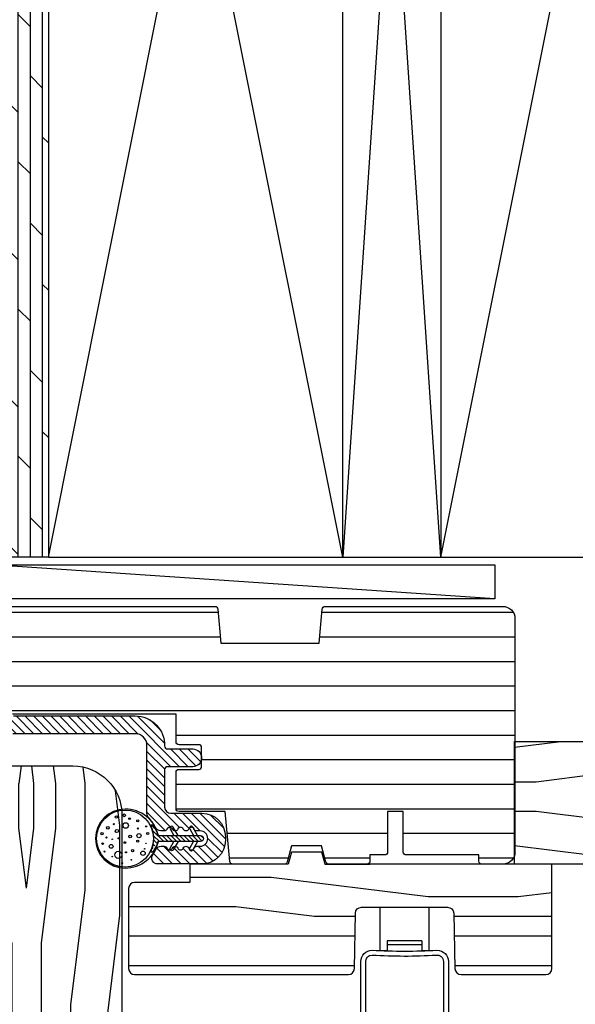
# Model space of a CAD drawing. Extents: x 0 to 162, y 0 to 38.
# Drawn here: x 155 to 158, y 20 to 25 of the extents above; entities that cross this region are included whole.
import ezdxf

# ---------------------------------------------------------------- set-up
doc = ezdxf.new("R2010")
doc.units = 0
doc.header["$LTSCALE"] = 6
doc.header["$MEASUREMENT"] = 0
doc.layers.get('0').update_dxf_attribs({"linetype": 'CONTINUOUS'})
doc.layers.add('A-DETL-CUT', color=6, linetype='CONTINUOUS')

# ---------------------------------------------------------------- blocks, each defined once
blk = doc.blocks.new('SHIM FOR MULLS')
blk.add_line((0.0867, 2.5637), (-0.0867, 0))
blk.add_lwpolyline([(-0.0867, 0), (-0.0867, 2.5637), (0.0867, 2.5637), (0.0867, 0)], close=True)

msp = doc.modelspace()

# ---------------------------------------------------------------- hatches: boundary and pattern name
at = {"layer": 'A-DETL-CUT'}
h = msp.add_hatch(dxfattribs=at)
h.set_pattern_fill('DOLMIT', color=256, scale=0.25, angle=270, style=0)
h.set_pattern_definition([(270, (129.362, -6.16194), (0.0625, 0), []), (315, (129.362, -6.16194), (0.125, 0.125), [0.0883883, -0.1767769])])
h.paths.add_polyline_path([(154.953734, 29.63646), (154.454083, 29.63646), (154.454083, 28.65646, -0.01688331), (154.454037, 28.65511), (154.453955, 26.88646), (154.454083, 26.88646), (154.454083, 25.13646), (154.453874, 25.13646), (154.453734, 22.13646), (154.953734, 22.13646)])
h = msp.add_hatch(dxfattribs=at)
h.set_pattern_fill('ANSI31', color=256, angle=315, style=0)
h.set_pattern_definition([(0, (121.2871, -54.64375), (0, 0.125), [])])
h.paths.add_polyline_path([(157.33145, 21.82446, 0.41421356), (157.26945, 21.88646), (156.364227, 21.88646, 0.38955946), (156.349281, 21.872732), (156.33445, 21.69846), (155.83245, 21.69846), (155.817618, 21.872732, 0.38955946), (155.802672, 21.88646), (154.747328, 21.88646, 0.41421356), (154.732328, 21.87146), (154.732328, 21.71346), (154.654328, 21.71346), (154.654328, 21.80646, 0.41421356), (154.639328, 21.82146), (154.347328, 21.82146, 0.41421356), (154.332328, 21.80646), (154.332328, 21.396498, 0.39391048), (154.361165, 21.365574), (154.770365, 21.33696), (155.604409, 21.33696), (155.604409, 21.197403, 0.41421356), (155.619409, 21.182403), (155.719699, 21.182403, -0.41421356), (155.734699, 21.167403), (155.734699, 21.07163, -0.41421356), (155.719699, 21.05663), (155.619409, 21.05663, 0.41421356), (155.604409, 21.04163), (155.604409, 20.85696, 0.41421356), (155.619409, 20.84196), (155.854163, 20.84196), (155.879151, 20.587494, 0.38582619), (155.894079, 20.57396), (156.156795, 20.57396, 0.33997271), (156.171292, 20.585104), (156.193328, 20.66796), (156.346328, 20.66796), (156.368364, 20.585104, 0.33997271), (156.38286, 20.57396), (156.577328, 20.57396, 0.41421356), (156.592328, 20.58896), (156.592328, 20.62096), (156.667328, 20.62096, 0.41421356), (156.682328, 20.63596), (156.682328, 20.841779), (156.762328, 20.841779), (156.762328, 20.63596, 0.41421356), (156.777328, 20.62096), (157.147328, 20.62096), (157.147328, 20.58896, 0.41421356), (157.162328, 20.57396), (157.26945, 20.57396, 0.41421356), (157.33145, 20.63596)])
h = msp.add_hatch(dxfattribs=at)
h.set_pattern_fill('ANSI31', color=256, scale=0.25, angle=90, style=0)
h.set_pattern_definition([(135, (113.29336, -54.64375), (-0.022097087, -0.022097087), [])])
h.paths.add_polyline_path([(154.332699, 21.359476, -0.39391048), (154.303862, 21.3904), (154.303862, 21.540673, 1), (154.213862, 21.540673), (154.213862, 21.49241, -0.43481237), (154.180699, 21.461486), (154.018258, 21.472845), (154.044581, 21.505352, 1), (154.029038, 21.517938), (153.993902, 21.474548), (153.907662, 21.480578), (153.933986, 21.513085, 1), (153.918443, 21.525672), (153.883306, 21.482281, 1), (153.877028, 21.392501), (153.905784, 21.344642, 1), (153.922928, 21.354943), (153.901384, 21.390797), (153.987623, 21.384767), (154.01638, 21.336909, 1), (154.033523, 21.34721), (154.01198, 21.383064), (154.098219, 21.377033), (154.126975, 21.329175, 1), (154.144118, 21.339476), (154.122575, 21.37533), (154.182024, 21.371173, -0.39391048), (154.210862, 21.340249), (154.210862, 21.306684, 0.39391048), (154.239699, 21.275759), (154.772503, 21.238502), (155.396208, 21.238502, -0.41421356), (155.456208, 21.178502), (155.456208, 20.831882, 0.19538499), (155.464708, 20.810959, -0.08391691), (155.499343, 20.760807, 0.29131035), (155.526524, 20.743502), (155.544118, 20.743502, 0.30334668), (155.557977, 20.752762, -0.66817864), (155.585693, 20.752762, 0.66817864), (155.613409, 20.752762, -0.66817864), (155.641126, 20.752762, 0.66817864), (155.668842, 20.752762, -0.66817864), (155.696558, 20.752762, 0.30334668), (155.710417, 20.743502), (155.727208, 20.743502, -1), (155.727208, 20.665502), (155.710417, 20.665502, 0.30334668), (155.696558, 20.656242, -0.66817864), (155.668842, 20.656242, 0.66817864), (155.641126, 20.656242, -0.66817864), (155.613409, 20.656242, 0.66817864), (155.585693, 20.656242, -0.66817864), (155.557977, 20.656242, 0.30334668), (155.544118, 20.665502), (155.527963, 20.665502, 0.28880802), (155.500899, 20.648447, -0.04085436), (155.485874, 20.622675, 0.6063455), (155.510473, 20.575502), (155.736208, 20.575502, 0.41421356), (155.856208, 20.695502), (155.856208, 20.713502, 0.41421356), (155.736208, 20.833502), (155.577208, 20.833502, -0.41421356), (155.546208, 20.864502), (155.546208, 21.055502, -0.41421356), (155.561208, 21.070502), (155.689699, 21.070502, 1), (155.689699, 21.160502), (155.561181, 21.160502, -0.41954927), (155.546183, 21.175775, 0.41954927), (155.396208, 21.328502), (154.775646, 21.328502)])
h = msp.add_hatch(dxfattribs=at)
h.set_pattern_fill('PGRAIN', color=256, scale=0.05, style=0)
h.set_pattern_definition([(360, (137.9796, 44.5415), (4e-16, 1.5), [0.8, -5.2]), (360, (137.9796, 44.6915), (4e-16, 1.5), [1.14362, -4.85638]), (360, (137.9796, 44.8415), (4e-16, 1.5), [1.45736, -4.54264]), (360, (137.9796, 44.9915), (4e-16, 1.5), [1.45736, -4.54264]), (360, (137.9796, 45.1415), (4e-16, 1.5), [1.14362, -4.85638]), (360, (137.9796, 45.2915), (4e-16, 1.5), [0.8, -5.2]), (360, (137.9796, 45.4415), (4e-16, 1.5), [1.05231, -4.94769]), (360, (137.9796, 45.5915), (4e-16, 1.5), [4.28626, -1.71374]), (360, (137.9796, 45.7415), (4e-16, 1.5), [3.94264, -2.05736]), (360, (137.9796, 45.8915), (4e-16, 1.5), [0.61921, -5.38079]), (360, (139.5796, 44.4415), (4e-16, 1.5), [0.45736, -5.54264]), (360, (139.71, 44.6182), (4e-16, 1.5), [0.54023, -5.45977]), (360, (140.0231, 44.7682), (4e-16, 1.5), [0.22756, -5.77244]), (360, (140.0231, 45.0648), (4e-16, 1.5), [0.22756, -5.77244]), (360, (139.71, 45.2149), (4e-16, 1.5), [0.54023, -5.45977]), (360, (139.5796, 45.3915), (4e-16, 1.5), [0.45736, -5.54264]), (360, (139.4319, 45.4915), (4e-16, 1.5), [0.80533, -5.19467]), (360, (138.9988, 45.8415), (4e-16, 1.5), [2.78079, -3.21921]), (360, (140.8369, 44.5415), (4e-16, 1.5), [0.14264, -5.85736]), (360, (140.8369, 44.6915), (4e-16, 1.5), [0.34306, -5.65694]), (360, (140.8369, 44.8415), (4e-16, 1.5), [0.67293, -5.32707]), (360, (140.8369, 44.9915), (4e-16, 1.5), [1.08527, -4.91473]), (360, (140.8369, 45.1415), (4e-16, 1.5), [1.4289, -4.5711]), (360, (140.8369, 45.2915), (4e-16, 1.5), [1.74264, -4.25736]), (360, (140.6372, 45.4415), (4e-16, 1.5), [1.94236, -4.05764]), (360, (142.38, 44.5415), (4e-16, 1.5), [0.39958, -5.60042]), (360, (142.389, 44.7316), (4e-16, 1.5), [0.71144, -5.28856]), (360, (142.7222, 44.8915), (4e-16, 1.5), [0.45736, -5.54264]), (360, (142.8526, 45.0682), (4e-16, 1.5), [0.54023, -5.45977]), (360, (143.1658, 45.2182), (4e-16, 1.5), [0.22756, -5.77244]), (360, (143.1658, 45.5148), (4e-16, 1.5), [0.22756, -5.77244]), (360, (142.8526, 45.6649), (4e-16, 1.5), [0.54023, -5.45977]), (360, (142.7222, 45.8415), (4e-16, 1.5), [0.45736, -5.54264]), (7.125, (139.4369, 44.9915), (6, -3e-08), [0.59078, -11.5026]), (7.125, (139.1232, 45.1415), (6, -3e-08), [0.59132, -11.50206]), (7.125, (138.77956, 45.2915), (6, -3e-08), [0.80623, -11.28716]), (7.125, (139.0319, 45.4415), (6, -3e-08), [0.40311, -11.69027]), (7.125, (140.0369, 44.4415), (6, -3e-08), [0.80623, -11.28716]), (7.125, (140.2502, 44.6182), (6, -3e-08), [0.59132, -11.50206]), (7.125, (140.2507, 44.76825), (6, -3e-08), [0.59078, -11.5026]), (7.125, (142.57956, 45.4415), (6, -3e-08), [0.59078, -11.5026]), (7.125, (142.2658, 45.5915), (6, -3e-08), [0.59132, -11.50206]), (7.125, (141.9222, 45.7415), (6, -3e-08), [0.80623, -11.28716]), (7.125, (141.77956, 45.8415), (6, -3e-08), [0.40311, -11.69027]), (7.125, (143.37956, 44.4665), (6, -3e-08), [0.60467, -11.48872]), (7.125, (142.77956, 44.5415), (6, -3e-08), [1.20934, -10.88405]), (7.125, (143.1004, 44.7316), (6, -3e-08), [0.88598, -11.2074]), (7.125, (143.17956, 44.8915), (6, -3e-08), [0.80623, -11.28716]), (7.125, (143.3928, 45.0682), (6, -3e-08), [0.59132, -11.50206]), (7.125, (143.3933, 45.21825), (6, -3e-08), [0.59078, -11.5026]), (172.875, (140.8369, 44.9915), (-6, -3e-08), [0.59078, -11.5026]), (352.875, (138.77956, 44.5415), (6, 3e-08), [0.80623, -11.28716]), (352.875, (139.1232, 44.6915), (6, 3e-08), [0.59132, -11.50206]), (352.875, (139.4369, 44.8415), (6, 3e-08), [0.59078, -11.5026]), (172.875, (140.8369, 45.1415), (-6, -3e-08), [0.59132, -11.50206]), (172.875, (140.8369, 45.2915), (-6, -3e-08), [0.80623, -11.28716]), (172.875, (140.6372, 45.4415), (-6, -3e-08), [0.40311, -11.69027]), (352.875, (138.5988, 45.8915), (6, 3e-08), [0.40311, -11.69027]), (172.875, (142.17956, 44.3915), (-6, -3e-08), [1.20934, -10.88405]), (172.875, (142.38, 44.5415), (-6, -3e-08), [1.20934, -10.88405]), (172.875, (142.389, 44.7316), (-6, -3e-08), [0.88598, -11.2074]), (352.875, (141.9222, 44.9915), (6, 3e-08), [0.80623, -11.28716]), (352.875, (142.2658, 45.1415), (6, 3e-08), [0.59132, -11.50206]), (352.875, (142.57956, 45.2915), (6, 3e-08), [0.59078, -11.5026]), (172.875, (143.97956, 45.4415), (-6, -3e-08), [0.59078, -11.5026]), (172.875, (143.97956, 45.5915), (-6, -3e-08), [0.59132, -11.50206]), (172.875, (143.97956, 45.7415), (-6, -3e-08), [0.80623, -11.28716]), (172.875, (143.97956, 45.8915), (-6, -3e-08), [0.60467, -11.48872]), (360, (140.0231, 44.8796), (4e-16, 1.5), [0.22756, -5.77244]), (360, (140.0231, 44.956), (4e-16, 1.5), [0.22756, -5.77244]), (360, (143.1658, 45.3296), (4e-16, 1.5), [0.22756, -5.77244]), (360, (143.1658, 45.406), (4e-16, 1.5), [0.22756, -5.77244]), (352.875, (139.71744, 44.9178), (6, 3e-08), [0.30808, -11.7853]), (7.125, (139.71744, 44.9178), (6, -3e-08), [0.30808, -11.7853]), (172.875, (140.5564, 44.9178), (-6, -3e-08), [0.30808, -11.7853]), (7.125, (140.2507, 44.8796), (6, -3e-08), [0.30808, -11.7853]), (352.875, (142.8601, 45.3678), (6, 3e-08), [0.30808, -11.7853]), (7.125, (142.8601, 45.3678), (6, -3e-08), [0.30808, -11.7853]), (172.875, (143.699, 45.3678), (-6, -3e-08), [0.30808, -11.7853]), (7.125, (143.3933, 45.3296), (6, -3e-08), [0.30808, -11.7853])])
h.paths.add_polyline_path([(158.953734, 20.57396), (158.953734, 21.19896), (158.079083, 20.91771), (158.079083, 21.19896), (157.329083, 21.19896), (157.329083, 20.57396)])
h = msp.add_hatch(dxfattribs=at)
h.set_pattern_fill('PGRAIN', color=256, scale=0.05, angle=90, style=0)
h.set_pattern_definition([(90, (108.7159, -5.2886), (-1.5, 1e-16), [0.8, -5.2]), (90, (108.5659, -5.2886), (-1.5, 1e-16), [1.14362, -4.85638]), (90, (108.4159, -5.2886), (-1.5, 1e-16), [1.45736, -4.54264]), (90, (108.2659, -5.2886), (-1.5, 1e-16), [1.45736, -4.54264]), (90, (108.1159, -5.2886), (-1.5, 1e-16), [1.14362, -4.85638]), (90, (107.9659, -5.2886), (-1.5, 1e-16), [0.8, -5.2]), (90, (107.8159, -5.2886), (-1.5, 1e-16), [1.05231, -4.94769]), (90, (107.6659, -5.2886), (-1.5, 1e-16), [4.28626, -1.71374]), (90, (107.5159, -5.2886), (-1.5, 1e-16), [3.94264, -2.05736]), (90, (107.3659, -5.2886), (-1.5, 1e-16), [0.61921, -5.38079]), (90, (108.8159, -3.6886), (-1.5, 1e-16), [0.45736, -5.54264]), (90, (108.6392, -3.5582), (-1.5, 1e-16), [0.54023, -5.45977]), (90, (108.4892, -3.245), (-1.5, 1e-16), [0.22756, -5.77244]), (90, (108.1926, -3.245), (-1.5, 1e-16), [0.22756, -5.77244]), (90, (108.0425, -3.5582), (-1.5, 1e-16), [0.54023, -5.45977]), (90, (107.8659, -3.6886), (-1.5, 1e-16), [0.45736, -5.54264]), (90, (107.7659, -3.8362), (-1.5, 1e-16), [0.80533, -5.19467]), (90, (107.4159, -4.2693), (-1.5, 1e-16), [2.78079, -3.21921]), (90, (108.7159, -2.4312), (-1.5, 1e-16), [0.14264, -5.85736]), (90, (108.5659, -2.4312), (-1.5, 1e-16), [0.34306, -5.65694]), (90, (108.4159, -2.4312), (-1.5, 1e-16), [0.67293, -5.32707]), (90, (108.2659, -2.4312), (-1.5, 1e-16), [1.08527, -4.91473]), (90, (108.1159, -2.4312), (-1.5, 1e-16), [1.42889, -4.57111]), (90, (107.9659, -2.4312), (-1.5, 1e-16), [1.74264, -4.25736]), (90, (107.8159, -2.6309), (-1.5, 1e-16), [1.94236, -4.05764]), (90, (108.7159, -0.8881), (-1.5, 1e-16), [0.39958, -5.60042]), (90, (108.5258, -0.8791), (-1.5, 1e-16), [0.71144, -5.28856]), (90, (108.3659, -0.5459), (-1.5, 1e-16), [0.45736, -5.54264]), (90, (108.1892, -0.4155), (-1.5, 1e-16), [0.54023, -5.45977]), (90, (108.0392, -0.1023), (-1.5, 1e-16), [0.22756, -5.77244]), (90, (107.7426, -0.1023), (-1.5, 1e-16), [0.22756, -5.77244]), (90, (107.5925, -0.4155), (-1.5, 1e-16), [0.54023, -5.45977]), (90, (107.4159, -0.5459), (-1.5, 1e-16), [0.45736, -5.54264]), (97.125, (108.2659, -3.8312), (3e-08, 6), [0.59078, -11.5026]), (97.125, (108.1159, -4.14494), (3e-08, 6), [0.59132, -11.50206]), (97.125, (107.9659, -4.48856), (3e-08, 6), [0.80623, -11.28716]), (97.125, (107.8159, -4.23624), (3e-08, 6), [0.40311, -11.69027]), (97.125, (108.8159, -3.2312), (3e-08, 6), [0.80623, -11.28716]), (97.125, (108.6392, -3.01795), (3e-08, 6), [0.59132, -11.50206]), (97.125, (108.48915, -3.0174), (3e-08, 6), [0.59078, -11.5026]), (97.125, (107.8159, -0.68856), (3e-08, 6), [0.59078, -11.5026]), (97.125, (107.6659, -1.0023), (3e-08, 6), [0.59132, -11.50206]), (97.125, (107.5159, -1.3459), (3e-08, 6), [0.80623, -11.28716]), (97.125, (107.4159, -1.48856), (3e-08, 6), [0.40311, -11.69027]), (97.125, (108.7909, 0.11144), (3e-08, 6), [0.60467, -11.48872]), (97.125, (108.7159, -0.48856), (3e-08, 6), [1.20934, -10.88405]), (97.125, (108.5258, -0.1677), (3e-08, 6), [0.88598, -11.20741]), (97.125, (108.3659, -0.08856), (3e-08, 6), [0.80623, -11.28716]), (97.125, (108.1892, 0.1247), (3e-08, 6), [0.59132, -11.50206]), (97.125, (108.03915, 0.1252), (3e-08, 6), [0.59078, -11.5026]), (262.875, (108.2659, -2.4312), (3e-08, -6), [0.59078, -11.5026]), (82.875, (108.7159, -4.48856), (-3e-08, 6), [0.80623, -11.28716]), (82.875, (108.5659, -4.14494), (-3e-08, 6), [0.59132, -11.50206]), (82.875, (108.4159, -3.8312), (-3e-08, 6), [0.59078, -11.5026]), (262.875, (108.1159, -2.4312), (3e-08, -6), [0.59132, -11.50206]), (262.875, (107.9659, -2.4312), (3e-08, -6), [0.80623, -11.28716]), (262.875, (107.8159, -2.6309), (3e-08, -6), [0.40311, -11.69027]), (82.875, (107.3659, -4.66934), (-3e-08, 6), [0.40311, -11.69027]), (262.875, (108.8659, -1.08856), (3e-08, -6), [1.20934, -10.88405]), (262.875, (108.7159, -0.8881), (3e-08, -6), [1.20934, -10.88405]), (262.875, (108.5258, -0.8791), (3e-08, -6), [0.88598, -11.20741]), (82.875, (108.2659, -1.3459), (-3e-08, 6), [0.80623, -11.28716]), (82.875, (108.1159, -1.0023), (-3e-08, 6), [0.59132, -11.50206]), (82.875, (107.9659, -0.68856), (-3e-08, 6), [0.59078, -11.5026]), (262.875, (107.8159, 0.71144), (3e-08, -6), [0.59078, -11.5026]), (262.875, (107.6659, 0.71144), (3e-08, -6), [0.59132, -11.50206]), (262.875, (107.5159, 0.71144), (3e-08, -6), [0.80623, -11.28716]), (262.875, (107.3659, 0.71144), (3e-08, -6), [0.60467, -11.48872]), (90, (108.3778, -3.245), (-1.5, 1e-16), [0.22756, -5.77244]), (90, (108.3014, -3.245), (-1.5, 1e-16), [0.22756, -5.77244]), (90, (107.9278, -0.1023), (-1.5, 1e-16), [0.22756, -5.77244]), (90, (107.8514, -0.1023), (-1.5, 1e-16), [0.22756, -5.77244]), (82.875, (108.3396, -3.5507), (-3e-08, 6), [0.30808, -11.78531]), (97.125, (108.3396, -3.5507), (3e-08, 6), [0.30808, -11.78531]), (262.875, (108.3396, -2.7117), (3e-08, -6), [0.30808, -11.78531]), (97.125, (108.3778, -3.0174), (3e-08, 6), [0.30808, -11.78531]), (82.875, (107.8896, -0.408), (-3e-08, 6), [0.30808, -11.78531]), (97.125, (107.8896, -0.408), (3e-08, 6), [0.30808, -11.78531]), (262.875, (107.8896, 0.4309), (3e-08, -6), [0.30808, -11.78531]), (97.125, (107.9278, 0.1252), (3e-08, 6), [0.30808, -11.78531])])
h.paths.add_polyline_path([(155.3287, 20.82396, 0.41421356), (155.0787, 21.07396), (154.3137, 21.07396), (154.3137, 20.80796), (154.24395, 20.80796), (154.24395, 20.67296), (154.16595, 20.67296), (154.16595, 20.80796), (154.0967, 20.80796), (154.0967, 21.01146), (153.90095, 21.01146, 0.41421356), (153.86995, 20.98046), (153.86995, 19.56121, 0.41421356), (153.90095, 19.53021), (154.1497, 19.53021, 0.41421356), (154.1647, 19.54521), (154.1647, 19.68421), (154.2397, 19.68421), (154.2397, 19.583552), (154.381939, 19.48021), (155.3287, 19.48021)])
at = {"layer": 'A-DETL-CUT', "linetype": 'Continuous'}
h = msp.add_hatch(dxfattribs=at)
h.set_pattern_fill('ANSI31', color=256, scale=0.125, angle=270, style=0)
h.set_pattern_definition([(315, (-31.584848, -5.288557), (0.0110485435, 0.0110485435), [])])
edge = h.paths.add_edge_path()
edge.add_arc((155.413275, 20.704502), 0.098211, 11.173291, 45.458961, ccw=False)
edge.add_arc((155.51453, 20.724502), 0.005, 191.173291, 270)
edge.add_line((155.51453, 20.719502), (155.729486, 20.719502))
edge.add_arc((155.729486, 20.704502), 0.015, -90, 90, ccw=False)
edge.add_line((155.729486, 20.689502), (155.51453, 20.689502))
edge.add_arc((155.51453, 20.684502), 0.005, 90, 168.826709)
edge.add_arc((155.413275, 20.704502), 0.098211, 315.786052, 348.826709, ccw=False)
edge.add_arc((155.480083, 20.639502), 0.005, 182.042483, 315.786052, ccw=False)
edge.add_arc((155.348449, 20.704502), 0.142426, 332.765809, 387.234191)
edge.add_arc((155.480083, 20.769502), 0.005, 44.213948, 177.957517, ccw=False)
at = {"layer": 'A-DETL-CUT'}
h = msp.add_hatch(dxfattribs=at)
h.set_pattern_fill('PGRAIN', color=256, scale=0.05, style=0)
h.set_pattern_definition([(0, (113.2871, -54.4938), (0, 1.5), [0.8, -5.2]), (0, (113.2871, -54.3438), (0, 1.5), [1.14362, -4.85638]), (0, (113.2871, -54.1938), (0, 1.5), [1.45736, -4.54264]), (0, (113.2871, -54.0438), (0, 1.5), [1.45736, -4.54264]), (0, (113.2871, -53.8938), (0, 1.5), [1.14362, -4.85638]), (0, (113.2871, -53.7438), (0, 1.5), [0.8, -5.2]), (0, (113.2871, -53.5938), (0, 1.5), [1.05231, -4.94769]), (0, (113.2871, -53.4438), (0, 1.5), [4.28626, -1.71374]), (0, (113.2871, -53.2938), (0, 1.5), [3.94264, -2.05736]), (0, (113.2871, -53.1438), (0, 1.5), [0.61921, -5.38079]), (0, (114.8871, -54.5938), (0, 1.5), [0.45736, -5.54264]), (0, (115.0175, -54.4171), (0, 1.5), [0.54023, -5.45977]), (0, (115.3307, -54.267), (0, 1.5), [0.22756, -5.77244]), (0, (115.3307, -53.9705), (0, 1.5), [0.22756, -5.77244]), (0, (115.0175, -53.8204), (0, 1.5), [0.54023, -5.45977]), (0, (114.8871, -53.6438), (0, 1.5), [0.45736, -5.54264]), (0, (114.7394, -53.5438), (0, 1.5), [0.80533, -5.19467]), (0, (114.3063, -53.1938), (0, 1.5), [2.78079, -3.21921]), (0, (116.1445, -54.4938), (0, 1.5), [0.14264, -5.85736]), (0, (116.1445, -54.3438), (0, 1.5), [0.34306, -5.65694]), (0, (116.1445, -54.1938), (0, 1.5), [0.67293, -5.32707]), (0, (116.1445, -54.0438), (0, 1.5), [1.08527, -4.91473]), (0, (116.1445, -53.8938), (0, 1.5), [1.42889, -4.57111]), (0, (116.1445, -53.7438), (0, 1.5), [1.74264, -4.25736]), (0, (115.9447, -53.5938), (0, 1.5), [1.94236, -4.05764]), (0, (117.6875, -54.4938), (0, 1.5), [0.39958, -5.60042]), (0, (117.6965, -54.3036), (0, 1.5), [0.71144, -5.28856]), (0, (118.0297, -54.1438), (0, 1.5), [0.45736, -5.54264]), (0, (118.1601, -53.9671), (0, 1.5), [0.54023, -5.45977]), (0, (118.4733, -53.817), (0, 1.5), [0.22756, -5.77244]), (0, (118.4733, -53.5205), (0, 1.5), [0.22756, -5.77244]), (0, (118.1601, -53.3704), (0, 1.5), [0.54023, -5.45977]), (0, (118.0297, -53.1938), (0, 1.5), [0.45736, -5.54264]), (7.125, (114.7445, -54.04375), (6, -3e-08), [0.59078, -11.5026]), (7.125, (114.4307, -53.89375), (6, -3e-08), [0.59132, -11.502065]), (7.125, (114.0871, -53.74375), (6, -3e-08), [0.80623, -11.28716]), (7.125, (114.3394, -53.59375), (6, -3e-08), [0.40311, -11.69027]), (7.125, (115.3445, -54.59375), (6, -3e-08), [0.80623, -11.28716]), (7.125, (115.5577, -54.4171), (6, -3e-08), [0.59132, -11.502065]), (7.125, (115.55824, -54.267), (6, -3e-08), [0.59078, -11.5026]), (7.125, (117.8871, -53.59375), (6, -3e-08), [0.59078, -11.5026]), (7.125, (117.57336, -53.44375), (6, -3e-08), [0.59132, -11.502065]), (7.125, (117.22974, -53.29375), (6, -3e-08), [0.80623, -11.28716]), (7.125, (117.0871, -53.19375), (6, -3e-08), [0.40311, -11.69027]), (7.125, (118.6871, -54.56875), (6, -3e-08), [0.60467, -11.48872]), (7.125, (118.0871, -54.49375), (6, -3e-08), [1.20934, -10.88405]), (7.125, (118.408, -54.30364), (6, -3e-08), [0.88598, -11.20741]), (7.125, (118.4871, -54.14375), (6, -3e-08), [0.80623, -11.28716]), (7.125, (118.70035, -53.9671), (6, -3e-08), [0.59132, -11.502065]), (7.125, (118.7009, -53.817), (6, -3e-08), [0.59078, -11.5026]), (172.875, (116.1445, -54.04375), (-6, -3e-08), [0.59078, -11.5026]), (352.875, (114.0871, -54.49375), (6, 3e-08), [0.80623, -11.28716]), (352.875, (114.4307, -54.34375), (6, 3e-08), [0.59132, -11.502065]), (352.875, (114.7445, -54.19375), (6, 3e-08), [0.59078, -11.5026]), (172.875, (116.1445, -53.89375), (-6, -3e-08), [0.59132, -11.502065]), (172.875, (116.1445, -53.74375), (-6, -3e-08), [0.80623, -11.28716]), (172.875, (115.94474, -53.59375), (-6, -3e-08), [0.40311, -11.69027]), (352.875, (113.9063, -53.14375), (6, 3e-08), [0.40311, -11.69027]), (172.875, (117.4871, -54.64375), (-6, -3e-08), [1.20934, -10.88405]), (172.875, (117.6875, -54.49375), (-6, -3e-08), [1.20934, -10.88405]), (172.875, (117.6965, -54.30364), (-6, -3e-08), [0.88598, -11.20741]), (352.875, (117.22974, -54.04375), (6, 3e-08), [0.80623, -11.28716]), (352.875, (117.57336, -53.89375), (6, 3e-08), [0.59132, -11.502065]), (352.875, (117.8871, -53.74375), (6, 3e-08), [0.59078, -11.5026]), (172.875, (119.2871, -53.59375), (-6, -3e-08), [0.59078, -11.5026]), (172.875, (119.2871, -53.44375), (-6, -3e-08), [0.59132, -11.502065]), (172.875, (119.2871, -53.29375), (-6, -3e-08), [0.80623, -11.28716]), (172.875, (119.2871, -53.14375), (-6, -3e-08), [0.60467, -11.48872]), (0, (115.3307, -54.1557), (0, 1.5), [0.22756, -5.77244]), (0, (115.3307, -54.0793), (0, 1.5), [0.22756, -5.77244]), (0, (118.4733, -53.7057), (0, 1.5), [0.22756, -5.77244]), (0, (118.4733, -53.6293), (0, 1.5), [0.22756, -5.77244]), (352.875, (115.025, -54.1175), (6, 3e-08), [0.30808, -11.78531]), (7.125, (115.025, -54.1175), (6, -3e-08), [0.30808, -11.78531]), (172.875, (115.86394, -54.1175), (-6, -3e-08), [0.30808, -11.78531]), (7.125, (115.55824, -54.1557), (6, -3e-08), [0.30808, -11.78531]), (352.875, (118.1676, -53.6675), (6, 3e-08), [0.30808, -11.78531]), (7.125, (118.1676, -53.6675), (6, -3e-08), [0.30808, -11.78531]), (172.875, (119.0066, -53.6675), (-6, -3e-08), [0.30808, -11.78531]), (7.125, (118.7009, -53.7057), (6, -3e-08), [0.30808, -11.78531])])
h.paths.add_polyline_path([(156.518348, 20.324358, -0.4091108), (156.549344, 20.354817), (156.988416, 20.354817, -0.4091108), (157.019412, 20.324358), (157.025478, 20.042168, 0.40675448), (157.056468, 20.01196), (157.48845, 20.01196, 0.41421356), (157.51945, 20.04296), (157.51945, 20.57396), (156.36345, 20.57396), (156.34645, 20.63596), (156.19245, 20.63596), (156.17545, 20.57396), (155.67445, 20.57396), (155.67445, 20.48096), (155.39345, 20.48096, 0.41421356), (155.36245, 20.44996), (155.36245, 20.04296, 0.41421356), (155.39345, 20.01196), (156.482432, 20.01196, 0.4091108), (156.513427, 20.042419)])

# ---------------------------------------------------------------- linework, layer by layer
for p, q in [((154.953734, 22.13646), (156.453734, 29.63646)), ((156.453734, 22.13646), (154.953734, 29.63646)), ((156.953734, 22.13646), (156.453734, 29.63646)), ((156.953734, 29.636436), (156.453734, 22.13646)), ((156.953734, 22.136436), (158.453734, 29.636436)), ((154.953734, 22.13646), (154.453734, 22.13646)), ((156.453734, 22.13646), (156.953734, 22.13646)), ((156.3627, 20.57396), (156.59145, 20.57396)), ((156.3627, 20.57396), (156.59145, 20.57396)), ((156.64388, 20.354817), (156.89388, 20.354817)), ((156.64388, 20.132454), (156.64388, 20.354817)), ((156.89388, 20.132454), (156.89388, 20.354817)), ((156.85688, 20.183454), (156.68088, 20.183454)), ((156.68088, 20.183454), (156.68088, 20.132454)), ((156.85688, 20.163454), (156.68088, 20.163454)), ((156.85688, 20.183454), (156.85688, 20.132454)), ((156.68088, 20.132454), (156.64388, 20.132454)), ((156.68088, 20.132454), (156.68088, 20.13146)), ((156.89388, 20.132454), (156.85688, 20.132454)), ((156.85688, 20.132454), (156.85688, 20.13146))]:
    msp.add_line(p, q, dxfattribs=at)
for points in [[(154.953734, 22.13646), (156.453734, 22.13646), (156.453734, 29.63646), (154.953734, 29.63646)], [(156.953734, 22.136436), (158.453734, 22.136436), (158.453734, 29.636436), (156.953734, 29.636436)], [(158.953734, 21.19896), (158.953734, 21.19896), (158.953734, 20.57396), (157.329083, 20.57396), (157.329083, 21.19896), (158.079083, 21.19896), (158.079083, 20.91771)]]:
    msp.add_lwpolyline(points, close=True, dxfattribs=at)
for points in [[(154.747328, 21.88646), (155.802672, 21.88646, -0.38955946), (155.817618, 21.872732), (155.83245, 21.69846), (156.33445, 21.69846), (156.349281, 21.872732, -0.38955946), (156.364227, 21.88646), (157.26945, 21.88646, -0.41421356), (157.33145, 21.82446), (157.33145, 20.63596, -0.41421356), (157.26945, 20.57396), (157.162328, 20.57396, -0.41421356), (157.147328, 20.58896), (157.147328, 20.62096), (156.777328, 20.62096, -0.41421356), (156.762328, 20.63596), (156.762328, 20.841779), (156.682328, 20.841779), (156.682328, 20.63596, -0.41421356), (156.667328, 20.62096), (156.592328, 20.62096), (156.592328, 20.58896, -0.41421356), (156.577328, 20.57396), (156.38286, 20.57396, -0.33997271), (156.368364, 20.585104), (156.346328, 20.66796), (156.193328, 20.66796), (156.171292, 20.585104, -0.33997271), (156.156795, 20.57396), (155.894079, 20.57396, -0.38582619), (155.879151, 20.587494), (155.854163, 20.84196), (155.619409, 20.84196, -0.41421356), (155.604409, 20.85696), (155.604409, 21.04163, -0.41421356), (155.619409, 21.05663), (155.719699, 21.05663, 0.41421356), (155.734699, 21.07163), (155.734699, 21.167403, 0.41421356), (155.719699, 21.182403), (155.619409, 21.182403, -0.41421356), (155.604409, 21.197403), (155.604409, 21.33696), (154.770365, 21.33696)], [(154.77617, 21.328502), (155.396208, 21.328502, -0.41954927), (155.546183, 21.175775, 0.41954927), (155.561181, 21.160502), (155.689699, 21.160502, -1), (155.689699, 21.070502), (155.561208, 21.070502, 0.41421356), (155.546208, 21.055502), (155.546208, 20.864502, 0.41421356), (155.577208, 20.833502), (155.736208, 20.833502, -0.41421356), (155.856208, 20.713502), (155.856208, 20.695502, -0.41421356), (155.736208, 20.575502), (155.510473, 20.575502, -0.6063455), (155.485874, 20.622675, 0.04085436), (155.500899, 20.648447, -0.28880802), (155.527963, 20.665502), (155.544118, 20.665502, -0.30334668), (155.557977, 20.656242, 0.66817864), (155.585693, 20.656242, -0.66817864), (155.613409, 20.656242, 0.66817864), (155.641126, 20.656242, -0.66817864), (155.668842, 20.656242, 0.66817864), (155.696558, 20.656242, -0.30334668), (155.710417, 20.665502), (155.727208, 20.665502, 1), (155.727208, 20.743502), (155.710417, 20.743502, -0.30334668), (155.696558, 20.752762, 0.66817864), (155.668842, 20.752762, -0.66817864), (155.641126, 20.752762, 0.66817864), (155.613409, 20.752762, -0.66817864), (155.585693, 20.752762, 0.66817864), (155.557977, 20.752762, -0.30334668), (155.544118, 20.743502), (155.526524, 20.743502, -0.29131035), (155.499343, 20.760807, 0.08391691), (155.464708, 20.810959, -0.19538499), (155.456208, 20.831882), (155.456208, 21.178502, 0.41421356), (155.396208, 21.238502), (154.772503, 21.238502)], [(155.482162, 20.774502, -0.15072555), (155.509625, 20.723533, 0.35818332), (155.51453, 20.719502), (155.729486, 20.719502, -1), (155.729486, 20.689502), (155.51453, 20.689502, 0.35818332), (155.509625, 20.685471, -0.14517423), (155.483667, 20.636015, -0.66027768), (155.475086, 20.639324, 0.24224132), (155.475086, 20.76968, -0.66027768), (155.483667, 20.772989)], [(155.614486, 20.719502), (155.58966, 20.762502, 1), (155.574072, 20.753502), (155.593701, 20.719502)], [(155.714486, 20.719502), (155.68966, 20.762502, 1), (155.674072, 20.753502), (155.693701, 20.719502)], [(155.614486, 20.689502), (155.58966, 20.646502, -1), (155.574072, 20.655502), (155.593701, 20.689502)], [(155.714486, 20.689502), (155.68966, 20.646502, -1), (155.674072, 20.655502), (155.693701, 20.689502)], [(156.175316, 20.57396), (155.67445, 20.57396), (155.67445, 20.48096), (155.39345, 20.48096, 0.41421356), (155.36245, 20.44996), (155.36245, 20.04296, 0.41421356), (155.39345, 20.01196), (156.482432, 20.01196, 0.4091108), (156.513427, 20.042419), (156.518348, 20.324358, -0.4091108), (156.549344, 20.354817), (156.988416, 20.354817, -0.4091108), (157.019412, 20.324358), (157.025472, 20.042419, 0.4091108), (157.056468, 20.01196), (157.48845, 20.01196, 0.41421356), (157.51945, 20.04296), (157.51945, 20.57396), (156.36345, 20.57396), (156.34645, 20.63596), (156.19245, 20.63596), (156.17545, 20.57396)], [(156.54588, 19.61746), (156.54588, 20.07846, -0.41421356), (156.60388, 20.13646, 0.03030303), (156.93388, 20.13646, -0.41421356), (156.99188, 20.07846), (156.99188, 19.51246, -0.41421356)], [(156.57088, 19.61746), (156.57088, 20.07846, -0.40845719), (156.60323, 20.111453, 0.02967148), (156.929329, 20.111144, -0.4553393), (156.96688, 20.07846), (156.96688, 19.51246, -0.41421356)]]:
    msp.add_lwpolyline(points, format="xyb", dxfattribs=at)
msp.add_lwpolyline([(154.1647, 19.68421), (154.1647, 19.54521, -0.41421356), (154.1497, 19.53021), (153.90095, 19.53021, -0.41421356), (153.86995, 19.56121), (153.86995, 20.98046, -0.41421356), (153.90095, 21.01146), (154.0967, 21.01146), (154.0967, 20.80796), (154.16595, 20.80796), (154.16595, 20.67296), (154.24395, 20.67296), (154.24395, 20.80796), (154.3137, 20.80796), (154.3137, 21.07396), (155.0787, 21.07396, -0.41421356), (155.3287, 20.82396), (155.3287, 19.48021), (154.381939, 19.48021), (154.2397, 19.583552), (154.2397, 19.68421)], format="xyb", close=True, dxfattribs=at)
for centre, radius in [((155.344486, 20.704502), 0.145), ((155.300194, 20.81422), 0.005596), ((155.339363, 20.822605), 0.006994), ((155.36734, 20.805836), 0.004197), ((155.256828, 20.759719), 0.006994), ((155.287604, 20.777886), 0.002798), ((155.347756, 20.770899), 0.013989), ((155.409307, 20.794656), 0.005596), ((155.409307, 20.755527), 0.002795), ((155.451953, 20.766568), 0.002703), ((155.227452, 20.728975), 0.005596), ((155.250567, 20.70986), 0.002703), ((155.302992, 20.74295), 0.008393), ((155.311388, 20.705809), 0.002703), ((155.370138, 20.715001), 0.006994), ((155.41546, 20.719311), 0.010813), ((155.459667, 20.730373), 0.005596), ((155.23025, 20.678667), 0.004197), ((155.273615, 20.664692), 0.009782), ((155.27921, 20.701026), 0.001399), ((155.343559, 20.684257), 0.004197), ((155.409307, 20.691244), 0.005596), ((155.451273, 20.680064), 0.001399), ((155.239754, 20.638299), 0.002703), ((155.27921, 20.612986), 0.001399), ((155.309986, 20.621371), 0.018167), ((155.349232, 20.634249), 0.002703), ((155.382728, 20.642333), 0.005596), ((155.435886, 20.629756), 0.01118), ((155.444279, 20.652115), 0.001399), ((155.33031, 20.57889), 0.002703), ((155.377132, 20.596217), 0.001399)]:
    msp.add_circle(centre, radius, dxfattribs=at)
for centre, radius, start, end in [((155.344486, 20.704502), 0.15, 90, 270), ((155.34587, 20.681653), 0.172854, 12.648163, 90.458758), ((155.34587, 20.727351), 0.172854, 269.541242, 347.351837)]:
    msp.add_arc(centre, radius, start, end, dxfattribs=at)
at = {"layer": 'A-DETL-CUT', "color": 0, "linetype": 'ByBlock'}
for p in [(155.681866, 20.767002), (155.681866, 20.642002)]:
    msp.add_point(p, dxfattribs=at)

# ---------------------------------------------------------------- block references
at = {"layer": 'A-DETL-CUT', "rotation": 270}
msp.add_blockref('SHIM FOR MULLS', (154.664534, 22.011581), dxfattribs=at)

doc.saveas('drawing.dxf')
